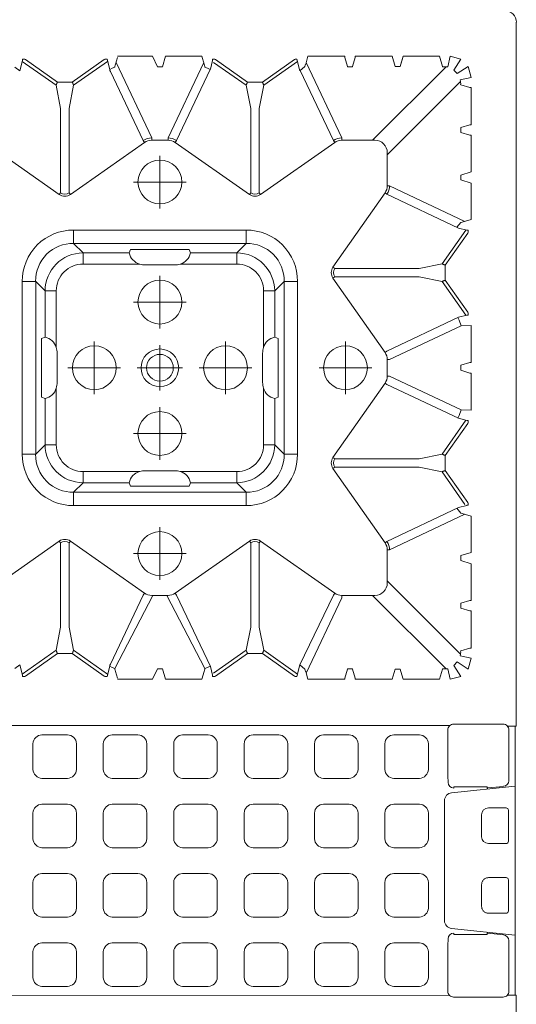
# Model space of a CAD drawing. Units: feet. Extents: x 0 to 10.5, y 0 to 8.
# Drawn here: x 3.6 to 4, y 3.1 to 3.9 of the extents above; entities that cross this region are included whole.
import ezdxf

# ---------------------------------------------------------------- set-up
doc = ezdxf.new("R2010")
doc.units = ezdxf.units.FT
doc.header["$MEASUREMENT"] = 0
doc.linetypes.add('CENTER', pattern=[2, 1.25, -0.25, 0.25, -0.25])
doc.layers.get('0').update_dxf_attribs({"lineweight": 9})
doc.layers.add('UGD - DETAIL 1', color=253, linetype='Continuous', lineweight=0)
doc.layers.add('UGD - DETAILS', color=7, linetype='Continuous', lineweight=5)

# ---------------------------------------------------------------- blocks, each defined once
blk = doc.blocks.new('sub_AQBX_top')
at = {"linetype": 'Continuous'}
for p, q in [((37.512, 37.033), (37.512, 5.968)), ((15.573, 34.896), (15.692, 35.345)), ((17.177, 34.253), (15.681, 35.302)), ((15.692, 35.345), (15.693, 35.352)), ((15.794, 35.404), (15.694, 35.404)), ((15.794, 35.404), (15.818, 35.388)), ((15.818, 35.388), (17.233, 34.396)), ((17.894, 34.396), (19.308, 35.388)), ((17.95, 34.253), (19.445, 35.302)), ((19.308, 35.388), (19.333, 35.404)), ((19.333, 35.404), (19.433, 35.404)), ((19.805, 35.189), (19.892, 35.483)), ((19.825, 35.257), (21.401, 31.93)), ((21.433, 35.532), (19.894, 35.532)), ((21.871, 35.075), (22.007, 35.532)), ((22.007, 35.532), (23.619, 35.532)), ((23.701, 35.257), (22.125, 31.93)), ((23.619, 35.532), (23.722, 35.189)), ((23.993, 34.97), (24.092, 35.345)), ((24.092, 35.345), (24.093, 35.352)), ((24.194, 35.404), (24.094, 35.404)), ((24.135, 35.264), (25.577, 34.253)), ((24.194, 35.404), (24.218, 35.388)), ((25.633, 34.396), (24.218, 35.388)), ((26.294, 34.396), (27.708, 35.388)), ((27.845, 35.302), (26.35, 34.253)), ((27.708, 35.388), (27.733, 35.404)), ((27.733, 35.404), (27.818, 35.404)), ((27.818, 35.404), (27.953, 34.896)), ((28.205, 35.189), (28.307, 35.532)), ((29.801, 31.93), (28.225, 35.257)), ((28.307, 35.532), (29.933, 35.532)), ((29.934, 35.483), (30.053, 35.084)), ((30.273, 35.084), (30.392, 35.483)), ((32.019, 35.532), (30.394, 35.532)), ((32.019, 35.532), (32.153, 35.084)), ((32.373, 35.084), (32.507, 35.532)), ((32.373, 35.084), (32.492, 35.483)), ((32.507, 35.532), (34.119, 35.532)), ((34.119, 35.532), (34.253, 35.084)), ((19.553, 34.906), (19.553, 34.956)), ((19.553, 34.906), (19.587, 34.858)), ((19.553, 34.896), (19.553, 34.906)), ((21.03, 31.812), (19.587, 34.858)), ((21.653, 35.075), (21.871, 35.075)), ((22.497, 31.812), (23.983, 34.95)), ((27.964, 34.906), (29.43, 31.812)), ((30.053, 35.084), (30.053, 35.075)), ((30.053, 35.075), (30.274, 35.075)), ((30.274, 35.075), (30.273, 35.084)), ((34.407, 35.075), (31.162, 31.83)), ((34.253, 35.084), (34.253, 35.075)), ((34.253, 35.075), (34.484, 35.075)), ((17.233, 34.396), (17.794, 34.396)), ((17.894, 34.396), (17.794, 34.396)), ((25.633, 34.396), (26.194, 34.396)), ((26.294, 34.396), (26.194, 34.396)), ((31.809, 31.182), (35.049, 34.422)), ((17.375, 33.234), (17.177, 34.253)), ((17.95, 34.253), (17.752, 33.234)), ((25.775, 33.234), (25.577, 34.253)), ((26.152, 33.234), (26.35, 34.253)), ((35.055, 34.273), (35.063, 34.274)), ((35.063, 34.274), (35.462, 34.154)), ((35.512, 34.153), (35.512, 32.514)), ((17.375, 29.514), (17.375, 33.234)), ((17.752, 33.234), (17.752, 29.514)), ((25.775, 33.234), (25.775, 29.514)), ((26.152, 29.514), (26.152, 33.234)), ((35.063, 32.394), (35.055, 32.394)), ((35.055, 32.173), (35.063, 32.174)), ((35.462, 32.513), (35.063, 32.394)), ((35.063, 32.174), (35.462, 32.054)), ((17.317, 29.432), (14.04, 31.731)), ((21.087, 31.731), (17.809, 29.432)), ((21.03, 31.812), (21.087, 31.731)), ((21.401, 31.93), (21.401, 31.83)), ((21.401, 31.83), (22.125, 31.83)), ((22.125, 31.93), (22.125, 31.83)), ((22.497, 31.812), (22.44, 31.731)), ((25.717, 29.432), (22.44, 31.731)), ((29.487, 31.731), (26.209, 29.432)), ((29.487, 31.731), (29.43, 31.812)), ((29.801, 31.83), (29.801, 31.93)), ((31.262, 31.83), (29.801, 31.83)), ((35.512, 30.428), (35.512, 32.053)), ((31.809, 29.822), (31.809, 31.282)), ((35.512, 30.428), (35.063, 30.294)), ((35.063, 30.074), (35.512, 29.939)), ((31.809, 29.822), (31.909, 29.822)), ((35.237, 28.246), (31.909, 29.822)), ((35.512, 29.939), (35.512, 28.328)), ((17.375, 29.514), (17.317, 29.432)), ((17.752, 29.514), (17.809, 29.432)), ((25.775, 29.514), (25.717, 29.432)), ((26.152, 29.514), (26.209, 29.432)), ((29.411, 26.229), (31.71, 29.507)), ((31.71, 29.507), (31.792, 29.45)), ((31.792, 29.45), (34.95, 27.954)), ((35.512, 28.328), (35.169, 28.225)), ((17.948, 27.273), (17.948, 27.864)), ((17.948, 27.864), (25.578, 27.864)), ((25.578, 27.273), (25.578, 27.864)), ((35.281, 27.866), (34.232, 26.37)), ((34.95, 27.954), (35.325, 27.854)), ((35.325, 27.854), (35.331, 27.854)), ((35.384, 27.753), (35.384, 27.853)), ((35.367, 27.729), (34.375, 26.314)), ((35.384, 27.753), (35.367, 27.729)), ((25.578, 27.273), (17.948, 27.273)), ((18.366, 26.855), (17.948, 27.273)), ((20.467, 27.013), (20.412, 26.855)), ((23.059, 27.013), (20.467, 27.013)), ((23.115, 26.855), (23.059, 27.013)), ((25.578, 27.273), (25.16, 26.855)), ((18.366, 26.855), (20.412, 26.855)), ((18.366, 26.363), (18.366, 26.855)), ((23.115, 26.855), (25.16, 26.855)), ((25.16, 26.363), (25.16, 26.855)), ((20.87, 26.363), (18.366, 26.363)), ((21.113, 26.325), (22.413, 26.325)), ((25.16, 26.363), (22.656, 26.363)), ((29.411, 26.229), (29.493, 26.172)), ((33.213, 26.172), (29.493, 26.172)), ((34.232, 26.37), (33.213, 26.172)), ((34.375, 25.653), (34.375, 26.314)), ((29.411, 25.738), (29.493, 25.795)), ((29.411, 25.738), (31.71, 22.46)), ((29.493, 25.795), (33.213, 25.795)), ((33.213, 25.795), (34.232, 25.597)), ((35.367, 24.239), (34.375, 25.653)), ((16.274, 25.599), (15.683, 25.599)), ((15.683, 17.968), (15.683, 25.599)), ((16.274, 25.599), (16.274, 17.968)), ((16.274, 25.599), (16.692, 25.181)), ((26.835, 25.181), (27.253, 25.599)), ((27.253, 17.968), (27.253, 25.599)), ((27.844, 25.599), (27.253, 25.599)), ((27.844, 25.599), (27.844, 17.968)), ((35.281, 24.101), (34.232, 25.597)), ((16.692, 23.135), (16.692, 25.181)), ((17.184, 25.181), (16.692, 25.181)), ((17.184, 25.181), (17.184, 22.677)), ((26.342, 22.677), (26.342, 25.181)), ((26.342, 25.181), (26.835, 25.181)), ((26.835, 25.181), (26.835, 23.135)), ((35.331, 24.114), (35.325, 24.113)), ((35.367, 24.239), (35.384, 24.214)), ((35.384, 24.214), (35.384, 24.114)), ((31.909, 22.146), (35.069, 23.642)), ((35.512, 23.656), (35.069, 23.642)), ((35.512, 23.656), (35.512, 22.014)), ((16.692, 23.135), (16.533, 23.08)), ((16.533, 23.08), (16.533, 20.488)), ((26.835, 23.135), (26.993, 23.08)), ((26.993, 23.08), (26.993, 20.488)), ((17.222, 21.134), (17.222, 22.434)), ((26.304, 21.134), (26.304, 22.434)), ((31.71, 22.46), (31.792, 22.517)), ((31.809, 22.146), (31.909, 22.146)), ((31.809, 21.422), (31.809, 22.146)), ((35.063, 21.894), (35.462, 22.013)), ((31.809, 21.422), (31.909, 21.422)), ((31.909, 21.422), (35.069, 19.925)), ((35.462, 21.554), (35.063, 21.674)), ((35.512, 19.911), (35.512, 21.553)), ((17.184, 20.891), (17.184, 18.386)), ((26.342, 18.386), (26.342, 20.891)), ((29.411, 17.829), (31.71, 21.107)), ((31.71, 21.107), (31.792, 21.05)), ((34.95, 19.554), (31.792, 21.05)), ((16.533, 20.488), (16.692, 20.432)), ((16.692, 18.386), (16.692, 20.432)), ((26.993, 20.488), (26.835, 20.432)), ((26.835, 20.432), (26.835, 18.386)), ((35.512, 19.911), (35.069, 19.925)), ((35.281, 19.466), (34.232, 17.97)), ((34.375, 17.914), (35.367, 19.329)), ((35.331, 19.454), (35.325, 19.454)), ((35.367, 19.329), (35.384, 19.353)), ((35.384, 19.353), (35.384, 19.453)), ((16.692, 18.386), (16.274, 17.968)), ((16.692, 18.386), (17.184, 18.386)), ((26.835, 18.386), (26.342, 18.386)), ((27.253, 17.968), (26.835, 18.386)), ((16.274, 17.968), (15.683, 17.968)), ((27.844, 17.968), (27.253, 17.968)), ((29.411, 17.829), (29.493, 17.772)), ((34.232, 17.97), (33.213, 17.772)), ((34.375, 17.253), (34.375, 17.914)), ((29.411, 17.338), (29.493, 17.395)), ((29.493, 17.772), (33.213, 17.772)), ((33.213, 17.395), (29.493, 17.395)), ((33.213, 17.395), (34.232, 17.197)), ((18.366, 17.205), (20.87, 17.205)), ((18.366, 16.712), (18.366, 17.205)), ((21.113, 17.243), (22.413, 17.243)), ((22.656, 17.205), (25.16, 17.205)), ((25.16, 16.712), (25.16, 17.205)), ((31.71, 14.06), (29.411, 17.338)), ((35.243, 15.756), (34.232, 17.197)), ((35.367, 15.839), (34.375, 17.253)), ((17.948, 16.294), (18.366, 16.712)), ((20.412, 16.712), (18.366, 16.712)), ((20.467, 16.554), (20.412, 16.712)), ((23.059, 16.554), (20.467, 16.554)), ((23.115, 16.712), (23.059, 16.554)), ((25.16, 16.712), (23.115, 16.712)), ((25.16, 16.712), (25.578, 16.294)), ((17.948, 15.703), (17.948, 16.294)), ((17.948, 16.294), (25.578, 16.294)), ((25.578, 15.703), (25.578, 16.294)), ((25.578, 15.703), (17.948, 15.703)), ((34.95, 15.613), (35.325, 15.713)), ((35.325, 15.713), (35.331, 15.714)), ((35.384, 15.814), (35.367, 15.839)), ((35.384, 15.814), (35.384, 15.714)), ((31.792, 14.117), (34.95, 15.613)), ((35.237, 15.322), (31.909, 13.746)), ((35.512, 15.239), (35.169, 15.342)), ((35.512, 13.628), (35.512, 15.239)), ((14.04, 11.837), (17.317, 14.135)), ((17.317, 14.135), (17.375, 14.054)), ((17.375, 14.054), (17.375, 10.334)), ((17.809, 14.135), (17.752, 14.054)), ((17.752, 10.334), (17.752, 14.054)), ((17.809, 14.135), (21.087, 11.837)), ((25.717, 14.135), (22.44, 11.837)), ((25.717, 14.135), (25.775, 14.054)), ((25.775, 10.334), (25.775, 14.054)), ((26.209, 14.135), (26.152, 14.054)), ((26.152, 14.054), (26.152, 10.334)), ((26.209, 14.135), (29.487, 11.837)), ((31.71, 14.06), (31.792, 14.117)), ((31.809, 12.285), (31.809, 13.746)), ((31.809, 13.746), (31.909, 13.746)), ((35.063, 13.494), (35.512, 13.628)), ((35.512, 13.139), (35.063, 13.274)), ((35.512, 13.139), (35.512, 11.514)), ((31.809, 12.385), (35.049, 9.145)), ((21.03, 11.755), (19.587, 8.709)), ((21.087, 11.837), (21.03, 11.755)), ((21.401, 11.737), (22.125, 11.737)), ((22.44, 11.837), (22.497, 11.755)), ((22.497, 11.755), (23.993, 8.597)), ((27.953, 8.671), (29.43, 11.755)), ((29.487, 11.837), (29.43, 11.755)), ((29.801, 11.737), (31.262, 11.737)), ((29.801, 11.737), (29.801, 11.638)), ((34.407, 8.492), (31.162, 11.737)), ((29.801, 11.638), (28.225, 8.31)), ((35.055, 11.394), (35.063, 11.394)), ((35.063, 11.394), (35.462, 11.513)), ((35.063, 11.174), (35.055, 11.173)), ((35.462, 11.054), (35.063, 11.174)), ((35.512, 9.414), (35.512, 11.053)), ((17.375, 10.334), (17.177, 9.315)), ((17.95, 9.315), (17.752, 10.334)), ((25.775, 10.334), (25.577, 9.315)), ((26.152, 10.334), (26.35, 9.315)), ((17.177, 9.315), (15.681, 8.266)), ((15.818, 8.179), (17.233, 9.171)), ((17.233, 9.171), (17.794, 9.171)), ((17.894, 9.171), (17.794, 9.171)), ((17.894, 9.171), (19.308, 8.179)), ((17.95, 9.315), (19.445, 8.266)), ((24.135, 8.304), (25.577, 9.315)), ((25.633, 9.171), (24.218, 8.179)), ((25.633, 9.171), (26.194, 9.171)), ((26.294, 9.171), (26.194, 9.171)), ((26.294, 9.171), (27.708, 8.179)), ((27.845, 8.266), (26.35, 9.315)), ((35.055, 9.294), (35.063, 9.294)), ((35.063, 9.294), (35.462, 9.413)), ((19.553, 8.661), (19.587, 8.709)), ((15.573, 8.671), (15.692, 8.222)), ((19.553, 8.671), (19.553, 8.661)), ((19.553, 8.661), (19.553, 8.612)), ((19.805, 8.378), (19.892, 8.085)), ((21.653, 8.492), (21.871, 8.492)), ((21.871, 8.492), (22.007, 8.035)), ((23.619, 8.035), (23.722, 8.378)), ((23.993, 8.597), (24.092, 8.222)), ((27.818, 8.163), (27.953, 8.671)), ((28.205, 8.378), (28.307, 8.035)), ((29.934, 8.085), (30.053, 8.484)), ((30.053, 8.484), (30.053, 8.492)), ((30.053, 8.492), (30.274, 8.492)), ((30.274, 8.492), (30.273, 8.484)), ((30.273, 8.484), (30.392, 8.085)), ((32.019, 8.035), (32.153, 8.484)), ((32.373, 8.484), (32.492, 8.085)), ((32.373, 8.484), (32.507, 8.035)), ((34.119, 8.035), (34.253, 8.484)), ((34.253, 8.484), (34.253, 8.492)), ((34.253, 8.492), (34.484, 8.492)), ((15.692, 8.222), (15.693, 8.215)), ((15.794, 8.163), (15.694, 8.163)), ((15.794, 8.163), (15.818, 8.179)), ((19.308, 8.179), (19.333, 8.163)), ((19.333, 8.163), (19.433, 8.163)), ((21.433, 8.035), (19.894, 8.035)), ((22.007, 8.035), (23.619, 8.035)), ((24.092, 8.222), (24.093, 8.215)), ((24.194, 8.163), (24.094, 8.163)), ((24.194, 8.163), (24.218, 8.179)), ((27.708, 8.179), (27.733, 8.163)), ((27.733, 8.163), (27.818, 8.163)), ((28.307, 8.035), (29.933, 8.035)), ((32.019, 8.035), (30.394, 8.035)), ((32.507, 8.035), (34.119, 8.035)), ((36.931, 6.057), (34.739, 6.057)), ((37.123, 5.968), (37.512, 5.968)), ((34.651, 3.028), (37.459, 3.324)), ((34.744, 3.236), (34.744, 3.29)), ((36.228, 3.29), (34.744, 3.29)), ((36.228, 3.236), (36.228, 3.29)), ((36.255, 3.238), (36.953, 3.311)), ((37.061, 2.356), (36.279, 2.356)), ((37.16, 0.886), (37.16, 2.256)), ((35.98, 2.055), (35.98, 1.087)), ((36.279, 0.787), (37.061, 0.787)), ((36.279, -0.719), (37.061, -0.719)), ((37.16, -0.819), (37.16, -2.189)), ((35.98, -1.988), (35.98, -1.02)), ((37.061, -2.288), (36.279, -2.288)), ((34.651, -2.96), (37.459, -3.257)), ((34.744, -3.169), (34.744, -3.223)), ((36.228, -3.223), (34.744, -3.223)), ((36.228, -3.169), (36.228, -3.223)), ((36.255, -3.17), (36.953, -3.244)), ((34.547, -5.9), (5.947, -5.927)), ((36.931, -5.99), (34.739, -5.99)), ((37.123, -5.9), (37.512, -5.9)), ((37.462, -5.9), (37.462, -5.833)), ((37.512, -36.966), (37.512, -5.9))]:
    blk.add_line(p, q, dxfattribs=at)
for p, q in [((19.433, 35.404), (19.553, 34.956)), ((21.433, 35.532), (21.653, 35.075)), ((34.484, 35.075), (34.594, 35.532)), ((34.594, 35.532), (35.065, 35.411)), ((35.065, 35.411), (34.747, 34.92)), ((15.35, 35.053), (15.573, 34.896)), ((28.173, 35.079), (27.953, 34.896)), ((32.373, 35.084), (32.153, 35.084)), ((34.747, 34.92), (34.9, 34.768)), ((34.9, 34.768), (35.391, 35.085)), ((35.391, 35.085), (35.512, 34.603)), ((35.512, 34.603), (35.036, 34.494)), ((35.063, 32.394), (35.063, 32.174)), ((35.063, 30.294), (35.063, 30.074)), ((35.059, 28.194), (34.885, 27.985)), ((35.063, 21.674), (35.063, 21.894)), ((35.059, 15.374), (34.885, 15.582)), ((35.063, 13.274), (35.063, 13.494)), ((19.777, 8.515), (21.453, 11.737)), ((23.75, 8.515), (22.073, 11.737)), ((35.063, 11.174), (35.063, 11.394)), ((34.747, 8.647), (34.9, 8.8)), ((35.391, 8.482), (34.9, 8.8)), ((35.036, 9.074), (35.512, 8.964)), ((35.512, 8.964), (35.391, 8.482)), ((15.35, 8.515), (15.573, 8.671)), ((19.433, 8.163), (19.553, 8.612)), ((21.433, 8.035), (21.653, 8.492)), ((28.173, 8.488), (27.953, 8.671)), ((32.373, 8.484), (32.153, 8.484)), ((34.594, 8.035), (34.484, 8.492)), ((34.747, 8.647), (35.065, 8.156)), ((35.065, 8.156), (34.594, 8.035)), ((5.947, 5.994), (34.573, 5.994))]:
    blk.add_line(p, q)
at = {"linetype": 'CENTER'}
for p, q in [((21.763, 28.822), (21.763, 31.146)), ((22.925, 29.984), (20.601, 29.984)), ((21.763, 25.846), (21.763, 23.522)), ((20.601, 24.684), (22.925, 24.684)), ((18.863, 22.946), (18.863, 20.622)), ((21.763, 22.78), (21.763, 20.787)), ((24.663, 22.946), (24.663, 20.622)), ((29.963, 20.622), (29.963, 22.946)), ((17.701, 21.784), (20.025, 21.784)), ((20.766, 21.784), (22.76, 21.784)), ((23.501, 21.784), (25.825, 21.784)), ((31.125, 21.784), (28.801, 21.784)), ((21.763, 20.046), (21.763, 17.722)), ((20.601, 18.884), (22.925, 18.884)), ((21.763, 12.422), (21.763, 14.746)), ((22.925, 13.584), (20.601, 13.584))]:
    blk.add_line(p, q, dxfattribs=at)
at = {"linetype": 'Continuous', "flags": 128}
for points in [[(15.693, 35.352), (15.693, 35.354), (15.693, 35.356), (15.693, 35.357), (15.693, 35.36), (15.693, 35.362), (15.693, 35.366), (15.693, 35.369), (15.693, 35.372), (15.694, 35.376), (15.694, 35.379), (15.694, 35.383), (15.694, 35.387), (15.694, 35.392), (15.694, 35.396), (15.694, 35.4), (15.694, 35.404)], [(24.093, 35.352), (24.093, 35.354), (24.093, 35.356), (24.093, 35.357), (24.093, 35.36), (24.093, 35.362), (24.093, 35.366), (24.093, 35.369), (24.093, 35.372), (24.094, 35.376), (24.094, 35.379), (24.094, 35.383), (24.094, 35.387), (24.094, 35.392), (24.094, 35.396), (24.094, 35.4), (24.094, 35.404)], [(29.933, 35.532), (29.933, 35.528), (29.933, 35.523), (29.933, 35.519), (29.933, 35.514), (29.933, 35.51), (29.933, 35.506), (29.933, 35.502), (29.933, 35.499), (29.933, 35.495), (29.933, 35.492), (29.933, 35.49), (29.933, 35.488), (29.933, 35.486), (29.934, 35.484), (29.934, 35.483), (29.934, 35.483)], [(30.392, 35.483), (30.393, 35.483), (30.393, 35.484), (30.393, 35.486), (30.393, 35.488), (30.393, 35.49), (30.393, 35.492), (30.393, 35.495), (30.393, 35.499), (30.393, 35.502), (30.393, 35.506), (30.394, 35.51), (30.394, 35.514), (30.394, 35.519), (30.394, 35.523), (30.394, 35.528), (30.394, 35.532)], [(19.553, 34.956), (19.661, 35.014), (19.777, 35.053)], [(23.75, 35.053), (23.865, 35.014), (23.983, 34.95)], [(17.177, 34.253), (17.177, 34.255), (17.178, 34.258), (17.18, 34.263), (17.182, 34.268), (17.185, 34.275), (17.188, 34.283), (17.191, 34.291), (17.195, 34.301), (17.199, 34.311), (17.203, 34.322), (17.208, 34.333), (17.212, 34.345), (17.217, 34.358), (17.222, 34.37), (17.227, 34.383), (17.233, 34.396)], [(17.894, 34.396), (17.899, 34.383), (17.904, 34.37), (17.909, 34.358), (17.914, 34.345), (17.919, 34.333), (17.923, 34.322), (17.927, 34.311), (17.931, 34.301), (17.935, 34.291), (17.938, 34.283), (17.941, 34.275), (17.944, 34.268), (17.946, 34.263), (17.948, 34.258), (17.949, 34.255), (17.95, 34.253)], [(25.577, 34.253), (25.577, 34.255), (25.578, 34.258), (25.58, 34.263), (25.582, 34.268), (25.585, 34.275), (25.588, 34.283), (25.591, 34.291), (25.595, 34.301), (25.599, 34.311), (25.603, 34.322), (25.608, 34.333), (25.612, 34.345), (25.617, 34.358), (25.622, 34.37), (25.627, 34.383), (25.633, 34.396)], [(26.294, 34.396), (26.299, 34.383), (26.304, 34.37), (26.309, 34.358), (26.314, 34.345), (26.319, 34.333), (26.323, 34.322), (26.327, 34.311), (26.331, 34.301), (26.335, 34.291), (26.338, 34.283), (26.341, 34.275), (26.344, 34.268), (26.346, 34.263), (26.348, 34.258), (26.349, 34.255), (26.35, 34.253)], [(35.462, 34.154), (35.463, 34.154), (35.464, 34.154), (35.465, 34.154), (35.467, 34.154), (35.469, 34.154), (35.472, 34.154), (35.475, 34.154), (35.478, 34.154), (35.482, 34.153), (35.485, 34.153), (35.489, 34.153), (35.494, 34.153), (35.498, 34.153), (35.503, 34.153), (35.507, 34.153), (35.512, 34.153)], [(35.512, 32.514), (35.507, 32.514), (35.503, 32.514), (35.498, 32.514), (35.494, 32.514), (35.489, 32.514), (35.485, 32.514), (35.482, 32.514), (35.478, 32.514), (35.475, 32.514), (35.472, 32.514), (35.469, 32.514), (35.467, 32.513), (35.465, 32.513), (35.464, 32.513), (35.463, 32.513), (35.462, 32.513)], [(35.462, 32.054), (35.463, 32.054), (35.464, 32.054), (35.465, 32.054), (35.467, 32.054), (35.469, 32.054), (35.472, 32.054), (35.475, 32.054), (35.478, 32.054), (35.482, 32.053), (35.485, 32.053), (35.489, 32.053), (35.494, 32.053), (35.498, 32.053), (35.503, 32.053), (35.507, 32.053), (35.512, 32.053)], [(35.331, 27.854), (35.333, 27.854), (35.335, 27.854), (35.337, 27.854), (35.339, 27.854), (35.342, 27.854), (35.345, 27.853), (35.348, 27.853), (35.352, 27.853), (35.355, 27.853), (35.359, 27.853), (35.363, 27.853), (35.367, 27.853), (35.371, 27.853), (35.375, 27.853), (35.38, 27.853), (35.384, 27.853)], [(34.375, 26.314), (34.363, 26.319), (34.35, 26.324), (34.337, 26.329), (34.325, 26.334), (34.313, 26.339), (34.301, 26.344), (34.291, 26.348), (34.28, 26.352), (34.271, 26.356), (34.262, 26.359), (34.254, 26.362), (34.248, 26.365), (34.242, 26.367), (34.238, 26.368), (34.234, 26.37), (34.232, 26.37)], [(34.232, 25.597), (34.234, 25.598), (34.238, 25.599), (34.242, 25.601), (34.248, 25.603), (34.254, 25.605), (34.262, 25.608), (34.271, 25.612), (34.28, 25.615), (34.291, 25.619), (34.301, 25.624), (34.313, 25.628), (34.325, 25.633), (34.337, 25.638), (34.35, 25.643), (34.363, 25.648), (34.375, 25.653)], [(35.325, 24.113), (34.95, 24.013), (31.792, 22.517)], [(34.93, 24.004), (34.993, 23.886), (35.069, 23.642)], [(35.384, 24.114), (35.38, 24.114), (35.375, 24.114), (35.37, 24.114), (35.365, 24.114), (35.36, 24.114), (35.356, 24.114), (35.352, 24.114), (35.348, 24.114), (35.344, 24.114), (35.341, 24.114), (35.338, 24.114), (35.336, 24.114), (35.334, 24.114), (35.331, 24.114)], [(35.462, 22.013), (35.463, 22.013), (35.464, 22.013), (35.465, 22.013), (35.467, 22.013), (35.469, 22.014), (35.472, 22.014), (35.475, 22.014), (35.478, 22.014), (35.482, 22.014), (35.485, 22.014), (35.489, 22.014), (35.494, 22.014), (35.498, 22.014), (35.503, 22.014), (35.507, 22.014), (35.512, 22.014)], [(35.512, 21.553), (35.507, 21.553), (35.503, 21.553), (35.498, 21.553), (35.494, 21.553), (35.489, 21.553), (35.485, 21.553), (35.482, 21.553), (35.478, 21.554), (35.475, 21.554), (35.472, 21.554), (35.469, 21.554), (35.467, 21.554), (35.465, 21.554), (35.464, 21.554), (35.463, 21.554), (35.462, 21.554)], [(34.93, 19.564), (34.993, 19.681), (35.069, 19.925)], [(35.325, 19.454), (34.95, 19.554)], [(35.384, 19.453), (35.38, 19.453), (35.375, 19.453), (35.37, 19.453), (35.365, 19.453), (35.36, 19.453), (35.356, 19.453), (35.352, 19.453), (35.348, 19.453), (35.344, 19.454), (35.341, 19.454), (35.338, 19.454), (35.336, 19.454), (35.334, 19.454), (35.331, 19.454)], [(34.232, 17.97), (34.234, 17.97), (34.238, 17.968), (34.242, 17.967), (34.248, 17.965), (34.254, 17.962), (34.262, 17.959), (34.271, 17.956), (34.28, 17.952), (34.291, 17.948), (34.301, 17.944), (34.313, 17.939), (34.325, 17.934), (34.337, 17.929), (34.35, 17.924), (34.363, 17.919), (34.375, 17.914)], [(34.232, 17.197), (34.234, 17.198), (34.238, 17.199), (34.242, 17.201), (34.248, 17.203), (34.254, 17.205), (34.262, 17.208), (34.271, 17.212), (34.28, 17.215), (34.291, 17.219), (34.301, 17.224), (34.313, 17.228), (34.325, 17.233), (34.337, 17.238), (34.35, 17.243), (34.363, 17.248), (34.375, 17.253)], [(35.331, 15.714), (35.333, 15.714), (35.335, 15.714), (35.337, 15.714), (35.339, 15.714), (35.342, 15.714), (35.345, 15.714), (35.348, 15.714), (35.352, 15.714), (35.355, 15.714), (35.359, 15.714), (35.363, 15.714), (35.367, 15.714), (35.371, 15.714), (35.375, 15.714), (35.38, 15.714), (35.384, 15.714)], [(35.462, 11.513), (35.463, 11.513), (35.464, 11.513), (35.465, 11.513), (35.467, 11.513), (35.469, 11.514), (35.472, 11.514), (35.475, 11.514), (35.478, 11.514), (35.482, 11.514), (35.485, 11.514), (35.489, 11.514), (35.494, 11.514), (35.498, 11.514), (35.503, 11.514), (35.507, 11.514), (35.512, 11.514)], [(35.512, 11.053), (35.507, 11.053), (35.503, 11.053), (35.498, 11.053), (35.494, 11.053), (35.489, 11.053), (35.485, 11.053), (35.482, 11.053), (35.478, 11.054), (35.475, 11.054), (35.472, 11.054), (35.469, 11.054), (35.467, 11.054), (35.465, 11.054), (35.464, 11.054), (35.463, 11.054), (35.462, 11.054)], [(17.177, 9.315), (17.177, 9.313), (17.178, 9.309), (17.18, 9.305), (17.182, 9.299), (17.185, 9.292), (17.188, 9.285), (17.191, 9.276), (17.195, 9.267), (17.199, 9.256), (17.203, 9.245), (17.208, 9.234), (17.212, 9.222), (17.217, 9.21), (17.222, 9.197), (17.227, 9.184), (17.233, 9.171)], [(17.894, 9.171), (17.899, 9.184), (17.904, 9.197), (17.909, 9.21), (17.914, 9.222), (17.919, 9.234), (17.923, 9.245), (17.927, 9.256), (17.931, 9.267), (17.935, 9.276), (17.938, 9.285), (17.941, 9.292), (17.944, 9.299), (17.946, 9.305), (17.948, 9.309), (17.949, 9.313), (17.95, 9.315)], [(25.577, 9.315), (25.577, 9.313), (25.578, 9.309), (25.58, 9.305), (25.582, 9.299), (25.585, 9.292), (25.588, 9.285), (25.591, 9.276), (25.595, 9.267), (25.599, 9.256), (25.603, 9.245), (25.608, 9.234), (25.612, 9.222), (25.617, 9.21), (25.622, 9.197), (25.627, 9.184), (25.633, 9.171)], [(26.294, 9.171), (26.299, 9.184), (26.304, 9.197), (26.309, 9.21), (26.314, 9.222), (26.319, 9.234), (26.323, 9.245), (26.327, 9.256), (26.331, 9.267), (26.335, 9.276), (26.338, 9.285), (26.341, 9.292), (26.344, 9.299), (26.346, 9.305), (26.348, 9.309), (26.349, 9.313), (26.35, 9.315)], [(35.462, 9.413), (35.463, 9.413), (35.464, 9.413), (35.465, 9.413), (35.467, 9.413), (35.469, 9.414), (35.472, 9.414), (35.475, 9.414), (35.478, 9.414), (35.482, 9.414), (35.485, 9.414), (35.489, 9.414), (35.494, 9.414), (35.498, 9.414), (35.503, 9.414), (35.507, 9.414), (35.512, 9.414)], [(19.553, 8.612), (19.661, 8.554), (19.777, 8.515)], [(23.75, 8.515), (23.865, 8.554), (23.983, 8.617)], [(15.693, 8.215), (15.693, 8.214), (15.693, 8.212), (15.693, 8.21), (15.693, 8.208), (15.693, 8.205), (15.693, 8.202), (15.693, 8.199), (15.693, 8.195), (15.694, 8.192), (15.694, 8.188), (15.694, 8.184), (15.694, 8.18), (15.694, 8.176), (15.694, 8.172), (15.694, 8.167), (15.694, 8.163)], [(24.093, 8.215), (24.093, 8.214), (24.093, 8.212), (24.093, 8.21), (24.093, 8.208), (24.093, 8.205), (24.093, 8.202), (24.093, 8.199), (24.093, 8.195), (24.094, 8.192), (24.094, 8.188), (24.094, 8.184), (24.094, 8.18), (24.094, 8.176), (24.094, 8.172), (24.094, 8.167), (24.094, 8.163)], [(29.933, 8.035), (29.933, 8.04), (29.933, 8.044), (29.933, 8.049), (29.933, 8.053), (29.933, 8.057), (29.933, 8.061), (29.933, 8.065), (29.933, 8.069), (29.933, 8.072), (29.933, 8.075), (29.933, 8.078), (29.933, 8.08), (29.933, 8.082), (29.934, 8.083), (29.934, 8.084), (29.934, 8.085)], [(30.392, 8.085), (30.393, 8.084), (30.393, 8.083), (30.393, 8.082), (30.393, 8.08), (30.393, 8.078), (30.393, 8.075), (30.393, 8.072), (30.393, 8.069), (30.393, 8.065), (30.393, 8.061), (30.394, 8.057), (30.394, 8.053), (30.394, 8.049), (30.394, 8.044), (30.394, 8.04), (30.394, 8.035)], [(35.98, -1.02), (35.981, -0.991), (35.985, -0.961), (35.993, -0.933), (36.002, -0.905), (36.015, -0.878), (36.03, -0.853), (36.047, -0.829), (36.067, -0.808), (36.089, -0.788), (36.112, -0.77), (36.138, -0.755), (36.164, -0.742), (36.192, -0.732), (36.22, -0.725), (36.25, -0.721), (36.279, -0.719)], [(36.279, -2.288), (36.25, -2.287), (36.22, -2.283), (36.192, -2.275), (36.164, -2.265), (36.138, -2.253), (36.112, -2.238), (36.089, -2.22), (36.067, -2.2), (36.047, -2.178), (36.03, -2.154), (36.015, -2.129), (36.002, -2.102), (35.993, -2.075), (35.985, -2.046), (35.981, -2.017), (35.98, -1.988)]]:
    blk.add_lwpolyline(points, dxfattribs=at)
for points in [[(18.08, 4.057, -0.378557), (17.683, 3.662), (16.55, 3.662, -0.378557), (16.153, 4.057), (16.153, 5.194, -0.378557), (16.55, 5.588), (17.683, 5.588, -0.378557), (18.08, 5.194)], [(21.19, 4.057, -0.378557), (20.793, 3.662), (19.659, 3.662, -0.378557), (19.262, 4.057), (19.262, 5.194, -0.378557), (19.659, 5.588), (20.793, 5.588, -0.378557), (21.19, 5.194)], [(24.3, 4.057, -0.378557), (23.903, 3.662), (22.769, 3.662, -0.378557), (22.372, 4.057), (22.372, 5.194, -0.378557), (22.769, 5.588), (23.903, 5.588, -0.378557), (24.3, 5.194)], [(27.409, 4.057, -0.378557), (27.012, 3.662), (25.879, 3.662, -0.378557), (25.482, 4.057), (25.482, 5.194, -0.378557), (25.879, 5.588), (27.012, 5.588, -0.378557), (27.409, 5.194)], [(30.519, 4.057, -0.378557), (30.122, 3.662), (28.988, 3.662, -0.378557), (28.591, 4.057), (28.591, 5.194, -0.378557), (28.988, 5.588), (30.122, 5.588, -0.378557), (30.519, 5.194)], [(33.629, 4.057, -0.378557), (33.232, 3.662), (32.098, 3.662, -0.378557), (31.701, 4.057), (31.701, 5.194, -0.378557), (32.098, 5.588), (33.232, 5.588, -0.378557), (33.629, 5.194)], [(18.08, 0.996, -0.378557), (17.683, 0.601), (16.55, 0.601, -0.378557), (16.153, 0.996), (16.153, 2.133, -0.378557), (16.55, 2.527), (17.683, 2.527, -0.378557), (18.08, 2.133)], [(21.19, 0.996, -0.378557), (20.793, 0.601), (19.659, 0.601, -0.378557), (19.262, 0.996), (19.262, 2.133, -0.378557), (19.659, 2.527), (20.793, 2.527, -0.378557), (21.19, 2.133)], [(24.3, 0.996, -0.378557), (23.903, 0.601), (22.769, 0.601, -0.378557), (22.372, 0.996), (22.372, 2.133, -0.378557), (22.769, 2.527), (23.903, 2.527, -0.378557), (24.3, 2.133)], [(27.409, 0.996, -0.378557), (27.012, 0.601), (25.879, 0.601, -0.378557), (25.482, 0.996), (25.482, 2.133, -0.378557), (25.879, 2.527), (27.012, 2.527, -0.378557), (27.409, 2.133)], [(30.519, 0.996, -0.378557), (30.122, 0.601), (28.988, 0.601, -0.378557), (28.591, 0.996), (28.591, 2.133, -0.378557), (28.988, 2.527), (30.122, 2.527, -0.378557), (30.519, 2.133)], [(33.629, 0.996, -0.378557), (33.232, 0.601), (32.098, 0.601, -0.378557), (31.701, 0.996), (31.701, 2.133, -0.378557), (32.098, 2.527), (33.232, 2.527, -0.378557), (33.629, 2.133)], [(18.08, -2.065, -0.378557), (17.683, -2.46), (16.55, -2.46, -0.378557), (16.153, -2.065), (16.153, -0.928, -0.378557), (16.55, -0.534), (17.683, -0.534, -0.378557), (18.08, -0.928)], [(21.19, -2.065, -0.378557), (20.793, -2.46), (19.659, -2.46, -0.378557), (19.262, -2.065), (19.262, -0.928, -0.378557), (19.659, -0.534), (20.793, -0.534, -0.378557), (21.19, -0.928)], [(24.3, -2.065, -0.378557), (23.903, -2.46), (22.769, -2.46, -0.378557), (22.372, -2.065), (22.372, -0.928, -0.378557), (22.769, -0.534), (23.903, -0.534, -0.378557), (24.3, -0.928)], [(27.409, -2.065, -0.378557), (27.012, -2.46), (25.879, -2.46, -0.378557), (25.482, -2.065), (25.482, -0.928, -0.378557), (25.879, -0.534), (27.012, -0.534, -0.378557), (27.409, -0.928)], [(30.519, -2.065, -0.378557), (30.122, -2.46), (28.988, -2.46, -0.378557), (28.591, -2.065), (28.591, -0.928, -0.378557), (28.988, -0.534), (30.122, -0.534, -0.378557), (30.519, -0.928)], [(33.629, -2.065, -0.378557), (33.232, -2.46), (32.098, -2.46, -0.378557), (31.701, -2.065), (31.701, -0.928, -0.378557), (32.098, -0.534), (33.232, -0.534, -0.378557), (33.629, -0.928)], [(18.08, -5.126, -0.378557), (17.683, -5.521), (16.55, -5.521, -0.378557), (16.153, -5.126), (16.153, -3.989, -0.378557), (16.55, -3.595), (17.683, -3.595, -0.378557), (18.08, -3.989)], [(21.19, -5.126, -0.378557), (20.793, -5.521), (19.659, -5.521, -0.378557), (19.262, -5.126), (19.262, -3.989, -0.378557), (19.659, -3.595), (20.793, -3.595, -0.378557), (21.19, -3.989)], [(24.3, -5.126, -0.378557), (23.903, -5.521), (22.769, -5.521, -0.378557), (22.372, -5.126), (22.372, -3.989, -0.378557), (22.769, -3.595), (23.903, -3.595, -0.378557), (24.3, -3.989)], [(27.409, -5.126, -0.378557), (27.012, -5.521), (25.879, -5.521, -0.378557), (25.482, -5.126), (25.482, -3.989, -0.378557), (25.879, -3.595), (27.012, -3.595, -0.378557), (27.409, -3.989)], [(30.519, -5.126, -0.378557), (30.122, -5.521), (28.988, -5.521, -0.378557), (28.591, -5.126), (28.591, -3.989, -0.378557), (28.988, -3.595), (30.122, -3.595, -0.378557), (30.519, -3.989)], [(33.629, -5.126, -0.378557), (33.232, -5.521), (32.098, -5.521, -0.378557), (31.701, -5.126), (31.701, -3.989, -0.378557), (32.098, -3.595), (33.232, -3.595, -0.378557), (33.629, -3.989)]]:
    blk.add_lwpolyline(points, format="xyb", close=True)
at = {"linetype": 'Continuous'}
for centre, radius in [((21.763, 29.984), 0.968), ((29.963, 21.784), 0.968), ((21.763, 21.784), 0.593), ((21.763, 13.584), 0.968)]:
    blk.add_circle(centre, radius, dxfattribs=at)
at = {"linetype": 'Continuous', "extrusion": (0, 0, -1)}
for centre, radius in [((-21.763, 24.684), 0.968), ((-18.863, 21.784), 0.968), ((-21.763, 21.784), 0.831), ((-24.663, 21.784), 0.968), ((-21.763, 18.884), 0.968)]:
    blk.add_circle(centre, radius, dxfattribs=at)
at = {"linetype": 'Continuous'}
for centre, radius, start, end in [((37.013, 37.033), 0.5, 0.0002, 89.9998), ((18.753, 33.705), 5.186, 15.3744, 16.6358), ((21.401, 31.281), 0.648, 90.0226, 125.0231), ((22.125, 31.281), 0.648, 54.9769, 89.9774), ((29.801, 31.281), 0.648, 90.0226, 125.0231), ((31.261, 31.281), 0.549, 0.0791, 89.9209), ((31.261, 29.822), 0.648, 324.9769, 359.9774), ((25.963, 29.782), 0.428, 234.9368, 305.0632), ((25.963, 29.781), 0.327, 234.8147, 305.1853), ((33.684, 33.194), 5.186, 285.3744, 286.6358), ((33.684, 10.373), 5.186, 73.3642, 74.6256), ((25.963, 13.785), 0.428, 54.9368, 125.0632), ((31.261, 13.745), 0.648, 0.0226, 35.0231), ((31.261, 12.286), 0.549, 270.0791, 359.9209), ((18.753, 9.863), 5.186, 343.3642, 344.6256), ((36.228, 3.487), 0.251, 270, 276.0198), ((-2457.809, 0.034), 2492.149, 359.939147, 0.060853), ((37.061, 2.256), 0.0996, 359.8999, 89.9612), ((37.061, -0.819), 0.0996, 359.8999, 89.9612), ((36.228, -3.419), 0.251, 83.9802, 90)]:
    blk.add_arc(centre, radius, start, end, dxfattribs=at)
at = {"linetype": 'Continuous', "extrusion": (0, 0, -1)}
for centre, radius, start, end in [((-24.773, 33.705), 5.186, 15.3744, 16.6358), ((-19.874, 35.079), 0.101, 344.7411, 0.0056), ((-23.652, 35.079), 0.101, 179.9945, 195.2588), ((-33.173, 33.705), 5.186, 15.3744, 16.6358), ((-34.304, 34.328), 0.751, 167.2725, 184.2169), ((-21.401, 31.282), 0.548, 54.9657, 90.0132), ((-22.125, 31.282), 0.548, 89.9868, 125.0343), ((-29.801, 31.282), 0.548, 54.9657, 90.0132), ((-31.262, 29.822), 0.548, 179.9868, 215.0343), ((-17.563, 29.782), 0.428, 234.9368, 305.0632), ((-17.563, 29.781), 0.327, 234.8147, 305.1853), ((-21.113, 27.116), 0.792, 270, 287.8668), ((-22.413, 27.116), 0.792, 252.1332, 270), ((-29.762, 25.984), 0.428, 324.9368, 35.0632), ((-29.76, 25.984), 0.327, 324.8147, 35.1853), ((-16.43, 22.434), 0.792, 162.1332, 180), ((-27.096, 22.434), 0.792, 0, 17.8668), ((-31.262, 22.146), 0.548, 144.9657, 180.0132), ((-31.262, 21.422), 0.548, 179.9868, 215.0343), ((-16.43, 21.134), 0.792, 180, 197.8668), ((-27.096, 21.134), 0.792, 342.1332, 0), ((-29.762, 17.584), 0.428, 324.9368, 35.0632), ((-29.76, 17.584), 0.327, 324.8147, 35.1853), ((-21.113, 16.451), 0.792, 72.1332, 90), ((-22.413, 16.451), 0.792, 90, 107.8668), ((-17.563, 13.785), 0.428, 54.9368, 125.0632), ((-17.563, 13.786), 0.327, 54.8147, 125.1853), ((-25.963, 13.786), 0.327, 54.8147, 125.1853), ((-31.262, 13.746), 0.548, 144.9657, 180.0132), ((-21.401, 12.285), 0.548, 269.9868, 305.0343), ((-22.125, 12.285), 0.548, 234.9657, 270.0132), ((-29.801, 12.285), 0.548, 269.9868, 305.0343), ((-34.304, 9.239), 0.751, 175.7831, 192.7275), ((-19.874, 8.488), 0.101, 359.9944, 15.2589), ((-24.773, 9.863), 5.186, 343.3642, 344.6256), ((-23.652, 8.488), 0.101, 164.7412, 180.0055), ((-33.173, 9.863), 5.186, 343.3642, 344.6256), ((2424.868, 0.084), 2459.364, 179.866826, 179.920756), ((-2495.902, 0.085), 2458.728, 0.080951, 0.133178), ((-3317.338, -0.016), 3279.881, 359.898376, 0.104518), ((-37.061, 0.886), 0.0996, 179.8999, 269.9612), ((-37.061, -2.189), 0.0996, 179.8999, 269.9612), ((2424.868, -0.017), 2459.364, 180.079244, 180.133174), ((-2495.902, -0.018), 2458.728, 359.866822, 359.919049)]:
    blk.add_arc(centre, radius, start, end, dxfattribs=at)
for centre, radius, start, end in [((17.934, 25.613), 2.251, 89.6534, 180.3466), ((25.592, 25.613), 2.251, 359.6534, 90.3466), ((17.915, 25.632), 1.642, 88.8493, 181.1507), ((25.611, 25.632), 1.642, 358.8493, 91.1507), ((18.376, 25.171), 1.685, 90.3536, 179.6464), ((21.037, 26.978), 0.637, 191.1006, 254.805), ((22.485, 26.982), 0.642, 285.4578, 348.6367), ((25.15, 25.171), 1.685, 0.3536, 89.6464), ((18.363, 25.184), 1.179, 89.8734, 180.1266), ((25.163, 25.184), 1.179, 359.8734, 90.1266), ((16.565, 22.506), 0.642, 15.4578, 78.6367), ((26.961, 22.506), 0.642, 101.3633, 164.5422), ((16.569, 21.058), 0.637, 281.1006, 344.805), ((26.957, 21.058), 0.637, 195.195, 258.8994), ((18.376, 18.397), 1.685, 180.3536, 269.6464), ((18.363, 18.384), 1.179, 179.8734, 270.1266), ((25.163, 18.384), 1.179, 269.8734, 0.1266), ((25.15, 18.397), 1.685, 270.3536, 359.6464), ((17.934, 17.955), 2.251, 179.6534, 270.3466), ((17.915, 17.935), 1.642, 178.8493, 271.1507), ((25.611, 17.935), 1.642, 268.8493, 1.1507), ((25.592, 17.955), 2.251, 269.6534, 0.3466), ((21.037, 16.59), 0.637, 105.195, 168.8994), ((22.485, 16.586), 0.642, 11.3633, 74.5422), ((34.739, 5.808), 0.25, 89.9562, 181.6741), ((36.932, 5.808), 0.25, 358.3259, 90.0438), ((34.744, 3.486), 0.25, 180.167, 270.051), ((36.926, 3.561), 0.251, 276.1031, 359.7102), ((34.688, 2.68), 0.35, 96.1158, 179.8527), ((36.28, 2.056), 0.3, 90.1601, 180.1201), ((36.28, 1.087), 0.3, 179.8605, 269.8593), ((34.688, -2.612), 0.35, 180.134, 263.8975), ((34.744, -3.419), 0.25, 89.949, 179.833), ((36.926, -3.493), 0.251, 0.2898, 83.8969), ((34.739, -5.74), 0.25, 178.3259, 270.0438), ((36.932, -5.74), 0.25, 269.9562, 1.6741)]:
    blk.add_arc(centre, radius, start, end)
blk = doc.blocks.new('Q_detail_AQBX_UD')
at = {"layer": 'UGD - DETAIL 1', "xscale": 0.01640418729809522, "yscale": 0.01640418729809522, "zscale": 0.01640418729809522}
blk.add_blockref('sub_AQBX_top', (-5.17856, -3.38139), dxfattribs=at)

msp = doc.modelspace()

# ---------------------------------------------------------------- block references
at = {"layer": 'UGD - DETAILS'}
msp.add_blockref('Q_detail_AQBX_UD', (8.56928, 6.625), dxfattribs=at)

doc.saveas('drawing.dxf')
